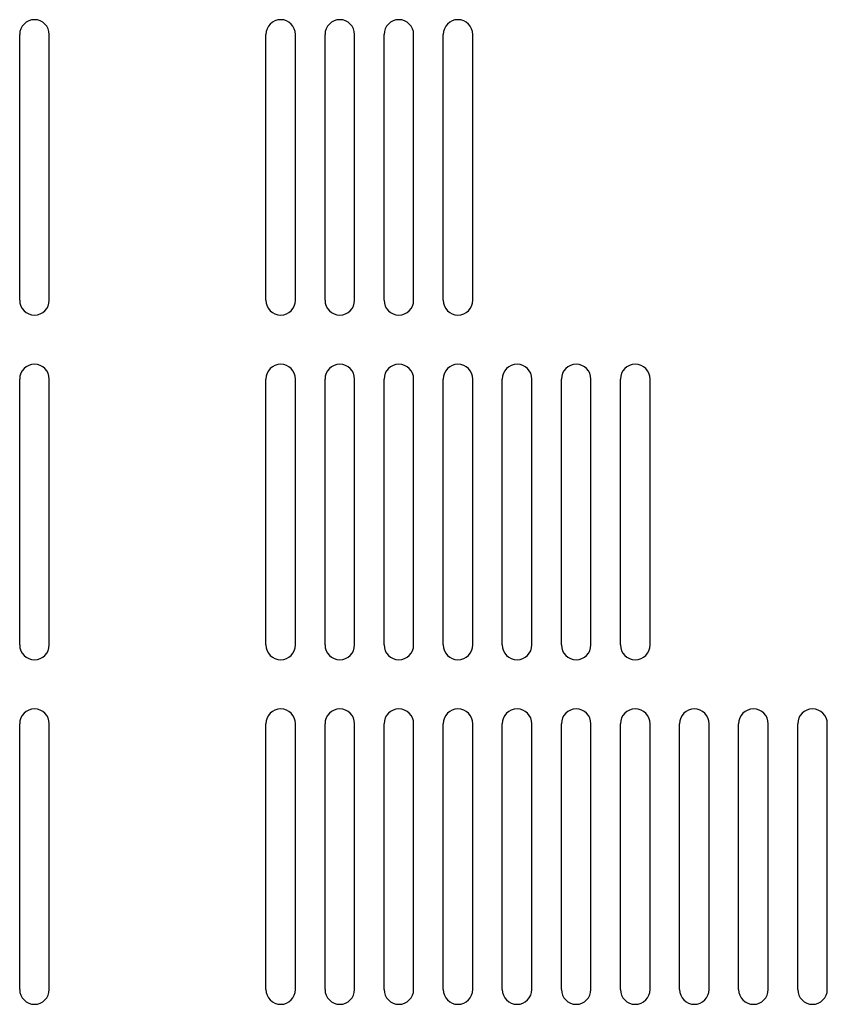
# Model space of a CAD drawing. Extents: x 147 to 1284, y 246 to 1266.
# Drawn here: x 969 to 1051, y 896 to 996 of the extents above; entities that cross this region are included whole.
import ezdxf

# ---------------------------------------------------------------- set-up
doc = ezdxf.new("R2010")
doc.units = 0
doc.header["$MEASUREMENT"] = 0
doc.layers.add('10', color=4, linetype='CONTINUOUS')

msp = doc.modelspace()

# ---------------------------------------------------------------- linework, layer by layer
at = {"layer": '10'}
for p, q in [((968.912, 967.85), (968.912, 994.85)), ((971.912, 967.85), (971.912, 994.85)), ((993.912, 967.85), (993.912, 994.85)), ((996.912, 967.85), (996.912, 994.85)), ((999.912, 967.85), (999.912, 994.85)), ((1002.912, 967.85), (1002.912, 994.85)), ((1005.912, 967.85), (1005.912, 994.85)), ((1008.912, 967.85), (1008.912, 994.85)), ((1011.912, 967.85), (1011.912, 994.85)), ((1014.912, 967.85), (1014.912, 994.85)), ((968.912, 932.85), (968.912, 959.85)), ((971.912, 932.85), (971.912, 959.85)), ((993.912, 932.85), (993.912, 959.85)), ((996.912, 932.85), (996.912, 959.85)), ((999.912, 932.85), (999.912, 959.85)), ((1002.912, 932.85), (1002.912, 959.85)), ((1005.912, 932.85), (1005.912, 959.85)), ((1008.912, 932.85), (1008.912, 959.85)), ((1011.912, 932.85), (1011.912, 959.85)), ((1014.912, 932.85), (1014.912, 959.85)), ((1017.912, 932.85), (1017.912, 959.85)), ((1020.912, 932.85), (1020.912, 959.85)), ((1023.912, 932.85), (1023.912, 959.85)), ((1026.912, 932.85), (1026.912, 959.85)), ((1029.912, 932.85), (1029.912, 959.85)), ((1032.912, 932.85), (1032.912, 959.85)), ((968.912, 897.85), (968.912, 924.85)), ((971.912, 897.85), (971.912, 924.85)), ((993.912, 897.85), (993.912, 924.85)), ((996.912, 897.85), (996.912, 924.85)), ((999.912, 897.85), (999.912, 924.85)), ((1002.912, 897.85), (1002.912, 924.85)), ((1005.912, 897.85), (1005.912, 924.85)), ((1008.912, 897.85), (1008.912, 924.85)), ((1011.912, 897.85), (1011.912, 924.85)), ((1014.912, 897.85), (1014.912, 924.85)), ((1017.912, 897.85), (1017.912, 924.85)), ((1020.912, 897.85), (1020.912, 924.85)), ((1023.912, 897.85), (1023.912, 924.85)), ((1026.912, 897.85), (1026.912, 924.85)), ((1029.912, 897.85), (1029.912, 924.85)), ((1032.912, 897.85), (1032.912, 924.85)), ((1035.912, 897.85), (1035.912, 924.85)), ((1038.912, 897.85), (1038.912, 924.85)), ((1041.912, 897.85), (1041.912, 924.85)), ((1044.912, 897.85), (1044.912, 924.85)), ((1047.912, 897.85), (1047.912, 924.85)), ((1050.912, 897.85), (1050.912, 924.85))]:
    msp.add_line(p, q, dxfattribs=at)
for centre, start, end in [((970.412, 994.85), 0, 180), ((995.412, 994.85), 0, 180), ((1001.412, 994.85), 0, 180), ((1007.412, 994.85), 0, 180), ((1013.412, 994.85), 0, 180), ((970.412, 967.85), 180, 0), ((995.412, 967.85), 180, 0), ((1001.412, 967.85), 180, 0), ((1007.412, 967.85), 180, 0), ((1013.412, 967.85), 180, 0), ((970.412, 959.85), 0, 180), ((995.412, 959.85), 0, 180), ((1001.412, 959.85), 0, 180), ((1007.412, 959.85), 0, 180), ((1013.412, 959.85), 0, 180), ((1019.412, 959.85), 0, 180), ((1025.412, 959.85), 0, 180), ((1031.412, 959.85), 0, 180), ((970.412, 932.85), 180, 0), ((995.412, 932.85), 180, 0), ((1001.412, 932.85), 180, 0), ((1007.412, 932.85), 180, 0), ((1013.412, 932.85), 180, 0), ((1019.412, 932.85), 180, 0), ((1025.412, 932.85), 180, 0), ((1031.412, 932.85), 180, 0), ((970.412, 924.85), 0, 180), ((995.412, 924.85), 0, 180), ((1001.412, 924.85), 0, 180), ((1007.412, 924.85), 0, 180), ((1013.412, 924.85), 0, 180), ((1019.412, 924.85), 0, 180), ((1025.412, 924.85), 0, 180), ((1031.412, 924.85), 0, 180), ((1037.412, 924.85), 0, 180), ((1043.412, 924.85), 0, 180), ((1049.412, 924.85), 0, 180), ((970.412, 897.85), 180, 0), ((995.412, 897.85), 180, 0), ((1001.412, 897.85), 180, 0), ((1007.412, 897.85), 180, 0), ((1013.412, 897.85), 180, 0), ((1019.412, 897.85), 180, 0), ((1025.412, 897.85), 180, 0), ((1031.412, 897.85), 180, 0), ((1037.412, 897.85), 180, 0), ((1043.412, 897.85), 180, 0), ((1049.412, 897.85), 180, 0)]:
    msp.add_arc(centre, 1.5, start, end, dxfattribs=at)

doc.saveas('drawing.dxf')
